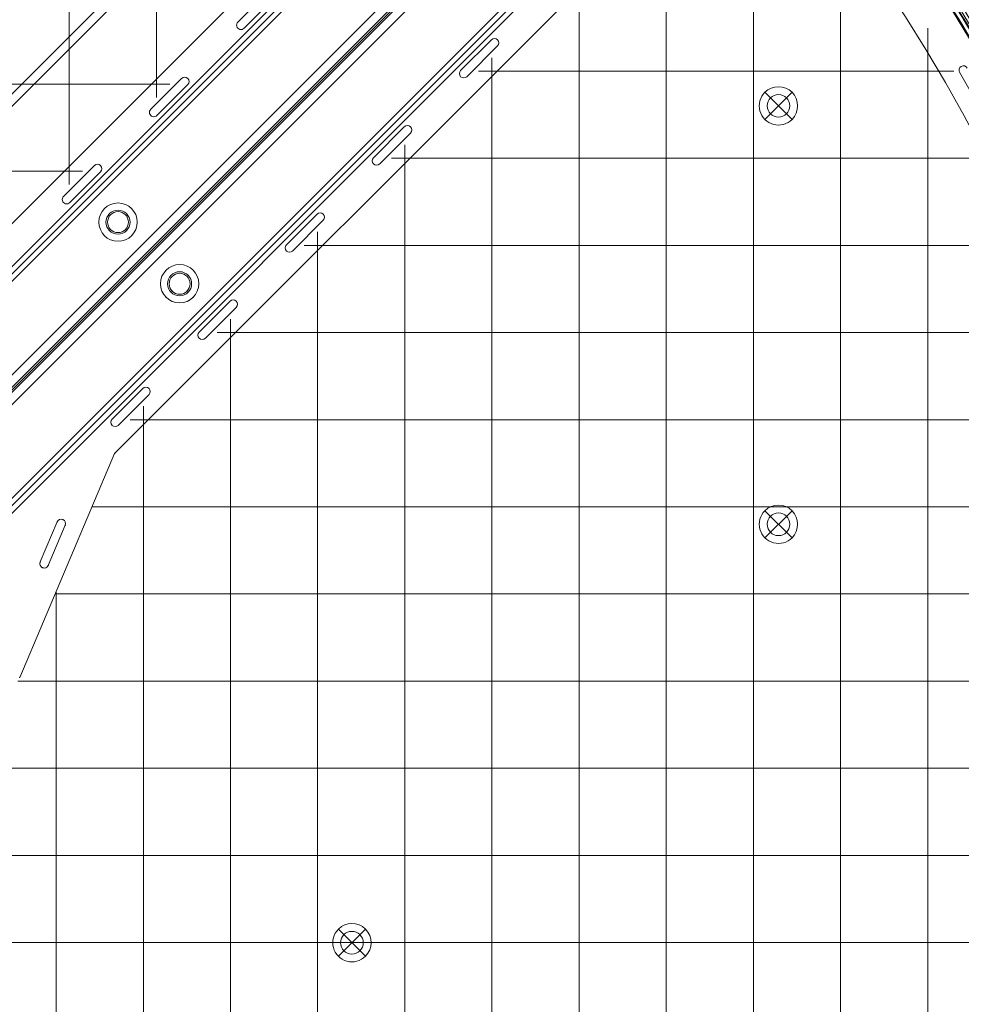
# Model space of a CAD drawing. Units: millimetres. Extents: x -1986 to 12069, y 684 to 10498.
# Drawn here: x 5795 to 6335, y 4372 to 4937 of the extents above; entities that cross this region are included whole.
import ezdxf

# ---------------------------------------------------------------- set-up
doc = ezdxf.new("R2010")
doc.units = ezdxf.units.MM
doc.header["$MEASUREMENT"] = 0
doc.linetypes.add('DGN Style 2', pattern=[249.243895, 149.546337, -99.697558])
doc.layers.add('Level 15', color=7, linetype='Continuous', lineweight=0)
doc.layers.add('Level 26', color=7, linetype='Continuous', lineweight=0)

# ---------------------------------------------------------------- blocks, each defined once
blk = doc.blocks.new('From Smart Solid_20')
at = {"layer": 'Level 26', "color": 7, "linetype": 'Continuous', "lineweight": 13, "extrusion": (0, 0, -1)}
for radius in [1059.5, 1059.5, 1056.5, 1056.5, 1053.5, 1053.5, 1053.5, 1053.5, 1015.5, 1015.5, 1015.5, 1015.5, 1012.5, 1012.5, 1009.5, 1009.5]:
    blk.add_arc((746.91, -746.94), radius, 45.05405, 224.94595, dxfattribs=at)
at = {"layer": 'Level 26', "color": 7, "linetype": 'Continuous', "lineweight": 13}
for points in [[(-1494.82, 2.37), (0.99, 1495.36), (1495.4, 0.96), (2.41, -1494.85)], [(-1494.81, 2.37), (0.99, 1495.35), (1495.38, 0.96), (2.4, -1494.84)], [(-1493.27, 0.82), (-0.55, 1490.72), (1490.75, -0.59), (0.85, -1493.3)], [(-1493.26, 0.82), (-0.56, 1490.71), (1490.74, -0.59), (0.85, -1493.3)], [(-1492.98, 0.53), (-0.84, 1489.85), (1489.89, -0.88), (0.56, -1493.01)], [(-1492.98, 0.53), (-0.84, 1489.85), (1489.88, -0.88), (0.56, -1493.01)], [(-1492.21, -0.24), (-1.61, 1487.54), (1487.57, -1.65), (-0.21, -1492.24)], [(-1492.21, -0.24), (-1.62, 1487.54), (1487.57, -1.65), (-0.21, -1492.24)], [(-1463.24, -29.26), (-30.58, 1400.69), (1400.73, -30.61), (-29.23, -1463.27)], [(-1463.24, -29.26), (-30.58, 1400.69), (1400.72, -30.62), (-29.23, -1463.27)], [(-1462.47, -30.04), (-31.35, 1398.38), (1398.41, -31.39), (-30, -1462.5)], [(-1462.47, -30.04), (-31.35, 1398.38), (1398.41, -31.39), (-30, -1462.5)], [(-1462.18, -30.32), (-31.64, 1397.52), (1397.56, -31.67), (-30.29, -1462.22)], [(-1462.18, -30.33), (-31.64, 1397.51), (1397.55, -31.68), (-30.29, -1462.21)], [(-1460.63, -31.87), (-33.19, 1392.88), (1392.92, -33.22), (-31.84, -1460.67)], [(-1460.63, -31.88), (-33.19, 1392.87), (1392.9, -33.23), (-31.85, -1460.66)]]:
    blk.add_rational_spline(points, [1, 0.333962264291, 0.333962264291, 1], degree=3, dxfattribs=at)
blk = doc.blocks.new('From Smart Solid_21')
at = {"layer": 'Level 26', "color": 7, "linetype": 'Continuous', "lineweight": 13}
for p, q in [((282.058684, 352.785824), (-352.781784, -282.054644)), ((282.058684, 352.785824), (-352.781784, -282.054644)), ((284.180004, 350.664504), (-350.660464, -284.175965)), ((284.180004, 350.664504), (-350.660464, -284.175965)), ((286.301325, 348.543183), (-348.539143, -286.297285)), ((286.301325, 348.543183), (-348.539143, -286.297285)), ((286.301325, 348.543183), (-348.539143, -286.297285)), ((286.301325, 348.543183), (-348.539143, -286.297285)), ((348.526722, 286.317786), (-286.313747, -348.522682)), ((348.526722, 286.317786), (-286.313747, -348.522682)), ((348.526722, 286.317786), (-286.313747, -348.522682)), ((348.526722, 286.317786), (-286.313747, -348.522682)), ((350.648042, 284.196466), (-284.192426, -350.644002)), ((350.648042, 284.196466), (-284.192426, -350.644002)), ((352.769362, 282.075146), (-282.071106, -352.765322)), ((352.769362, 282.075146), (-282.071106, -352.765322))]:
    blk.add_line(p, q, dxfattribs=at)
for centre in [(-17.598549, 17.773252), (17.75679, -17.581422)]:
    blk.add_arc(centre, 6.9, 0, 359.999994, dxfattribs=at)
at = {"layer": 'Level 26', "color": 7, "linetype": 'Continuous', "lineweight": 13, "extrusion": (0, 0, -1)}
for centre in [(17.598549, 17.773252), (-17.75679, -17.581422)]:
    blk.add_arc(centre, 6.9, 0, 359.999994, dxfattribs=at)
at = {"layer": 'Level 26', "color": 7, "linetype": 'Continuous', "lineweight": 13}
for p in [(-22.477586, 22.652289), (-12.719512, 22.652289), (-22.477586, 12.894215), (-12.719512, 12.894215), (12.877754, -12.702385), (22.635827, -12.702385), (12.877754, -22.460459), (22.635827, -22.460459)]:
    blk.add_point(p, dxfattribs=at)
blk = doc.blocks.new('From Smart Solid_22')
at = {"layer": 'Level 26', "color": 7, "linetype": 'Continuous', "lineweight": 13, "extrusion": (0, 0, -1)}
for radius in [1059.5, 1059.5, 1056.5, 1056.5, 1053.5, 1053.5, 1053.5, 1053.5, 1015.5, 1015.5, 1015.5, 1015.5, 1012.5, 1012.5, 1009.5, 1009.5]:
    blk.add_arc((-746.89, 746.96), radius, 225.05405, 44.94595, dxfattribs=at)
at = {"layer": 'Level 26', "color": 7, "linetype": 'Continuous', "lineweight": 13}
for points in [[(1494.79, -2.36), (-1.02, -1495.35), (-1495.42, -0.95), (-2.43, 1494.86)], [(1494.79, -2.36), (-1.01, -1495.34), (-1495.4, -0.95), (-2.42, 1494.85)], [(1493.24, -0.81), (0.53, -1490.71), (-1490.77, 0.6), (-0.88, 1493.31)], [(1493.24, -0.81), (0.53, -1490.7), (-1490.77, 0.6), (-0.87, 1493.31)], [(1492.96, -0.52), (0.82, -1489.84), (-1489.91, 0.89), (-0.59, 1493.02)], [(1492.95, -0.52), (0.82, -1489.84), (-1489.91, 0.89), (-0.59, 1493.02)], [(1492.18, 0.25), (1.59, -1487.53), (-1487.6, 1.66), (0.19, 1492.25)], [(1492.18, 0.25), (1.59, -1487.53), (-1487.59, 1.66), (0.19, 1492.25)], [(1463.22, 29.27), (30.56, -1400.68), (-1400.75, 30.63), (29.21, 1463.28)], [(1463.22, 29.27), (30.56, -1400.68), (-1400.75, 30.63), (29.21, 1463.28)], [(1462.45, 30.05), (31.33, -1398.37), (-1398.44, 31.4), (29.98, 1462.51)], [(1462.44, 30.05), (31.33, -1398.37), (-1398.43, 31.4), (29.98, 1462.51)], [(1462.16, 30.33), (31.62, -1397.51), (-1397.58, 31.68), (30.27, 1462.23)], [(1462.16, 30.34), (31.62, -1397.5), (-1397.57, 31.69), (30.27, 1462.22)], [(1460.61, 31.88), (33.16, -1392.87), (-1392.94, 33.23), (31.82, 1460.68)], [(1460.61, 31.89), (33.17, -1392.86), (-1392.92, 33.24), (31.82, 1460.67)]]:
    blk.add_rational_spline(points, [1, 0.333962264291, 0.333962264291, 1], degree=3, dxfattribs=at)
blk = doc.blocks.new('From Smart Solid_24')
at = {"layer": 'Level 26', "color": 7, "linetype": 'Continuous', "lineweight": 13}
for p, q in [((280.544345, -160.679778), (639.560245, 198.336122)), ((280.544345, -160.679778), (639.560245, 198.336122)), ((35.393928, -501.28961), (708.034585, 171.351046)), ((35.393928, -501.28961), (708.034585, 171.351046)), ((446.79371, -8.572548), (464.47138, 9.105122)), ((446.79371, -8.572548), (464.47138, 9.105122)), ((468.006914, 5.569588), (450.329244, -12.108082)), ((468.006914, 5.569588), (450.329244, -12.108082)), ((446.79371, -8.572548), (446.79371, -8.572548)), ((446.79371, -12.108082), (446.79371, -12.108082)), ((450.329244, -12.108082), (450.329244, -12.108082)), ((396.79371, -58.572548), (414.47138, -40.894878)), ((396.79371, -58.572548), (414.47138, -40.894878)), ((418.006914, -44.430412), (400.329244, -62.108082)), ((418.006914, -44.430412), (400.329244, -62.108082)), ((414.47138, -40.894878), (414.47138, -40.894878)), ((418.006914, -40.894878), (418.006914, -40.894878)), ((418.006914, -44.430412), (418.006914, -44.430412)), ((396.79371, -58.572548), (396.79371, -58.572548)), ((396.79371, -62.108082), (396.79371, -62.108082)), ((400.329244, -62.108082), (400.329244, -62.108082)), ((346.79371, -108.572548), (364.47138, -90.894878)), ((346.79371, -108.572548), (364.47138, -90.894878)), ((368.006914, -94.430412), (350.329244, -112.108082)), ((368.006914, -94.430412), (350.329244, -112.108082)), ((364.47138, -90.894878), (364.47138, -90.894878)), ((368.006914, -90.894878), (368.006914, -90.894878)), ((368.006914, -94.430412), (368.006914, -94.430412)), ((346.79371, -108.572548), (346.79371, -108.572548)), ((346.79371, -112.108082), (346.79371, -112.108082)), ((350.329244, -112.108082), (350.329244, -112.108082))]:
    blk.add_line(p, q, dxfattribs=at)
at = {"layer": 'Level 26', "color": 7, "linetype": 'Continuous', "lineweight": 13, "extrusion": (0, 0, -1)}
for centre, start, end in [((-448.561477, -10.340315), 225, 45), ((-448.561477, -10.340315), 225, 45), ((-416.239147, -42.662645), 45, 225), ((-416.239147, -42.662645), 45, 225), ((-398.561477, -60.340315), 225, 45), ((-398.561477, -60.340315), 225, 45), ((-366.239147, -92.662645), 45, 225), ((-366.239147, -92.662645), 45, 225), ((-348.561477, -110.340315), 225, 45), ((-348.561477, -110.340315), 225, 45)]:
    blk.add_arc(centre, 2.5, start, end, dxfattribs=at)
blk = doc.blocks.new('From Smart Solid_27')
at = {"layer": 'Level 26', "color": 7, "linetype": 'Continuous', "lineweight": 13}
for p, q in [((171.384585, 708.001046), (-501.256072, 35.36039)), ((171.384585, 708.001046), (-501.256072, 35.36039)), ((198.369661, 639.526707), (-160.64624, 280.510807)), ((198.369661, 639.526707), (-160.64624, 280.510807)), ((55.603126, 517.973376), (37.925456, 500.295706)), ((55.603126, 517.973376), (37.925456, 500.295706)), ((41.46099, 496.760172), (59.13866, 514.437842)), ((41.46099, 496.760172), (59.13866, 514.437842)), ((55.603126, 517.973376), (55.603126, 517.973376)), ((59.13866, 517.973376), (59.13866, 517.973376)), ((59.13866, 514.437842), (59.13866, 514.437842)), ((37.925456, 500.295706), (37.925456, 500.295706)), ((324.171875, 499.248194), (324.171875, 499.248194)), ((324.171875, 499.248194), (336.441969, 477.46644)), ((324.171875, 499.248194), (336.441969, 477.46644)), ((324.582284, 502.242971), (324.582284, 502.242971)), ((37.925456, 496.760172), (37.925456, 496.760172)), ((41.46099, 496.760172), (41.46099, 496.760172)), ((5.603126, 467.973376), (-12.074544, 450.295706)), ((5.603126, 467.973376), (-12.074544, 450.295706)), ((-8.53901, 446.760172), (9.13866, 464.437842)), ((-8.53901, 446.760172), (9.13866, 464.437842)), ((5.603126, 467.973376), (5.603126, 467.973376)), ((9.13866, 467.973376), (9.13866, 467.973376)), ((9.13866, 464.437842), (9.13866, 464.437842)), ((-12.074544, 450.295706), (-12.074544, 450.295706)), ((-12.074544, 446.760172), (-12.074544, 446.760172)), ((-8.53901, 446.760172), (-8.53901, 446.760172)), ((-44.396874, 417.973376), (-62.074544, 400.295706)), ((-44.396874, 417.973376), (-62.074544, 400.295706)), ((-44.396874, 417.973376), (-44.396874, 417.973376)), ((-40.86134, 417.973376), (-40.86134, 417.973376)), ((-58.53901, 396.760172), (-40.86134, 414.437842)), ((-58.53901, 396.760172), (-40.86134, 414.437842)), ((-40.86134, 414.437842), (-40.86134, 414.437842)), ((-62.074544, 400.295706), (-62.074544, 400.295706)), ((-62.074544, 396.760172), (-62.074544, 396.760172)), ((-58.53901, 396.760172), (-58.53901, 396.760172)), ((-94.396874, 367.973376), (-112.074544, 350.295706)), ((-94.396874, 367.973376), (-112.074544, 350.295706)), ((-94.396874, 367.973376), (-94.396874, 367.973376)), ((-90.86134, 367.973376), (-90.86134, 367.973376)), ((-108.53901, 346.760172), (-90.86134, 364.437842)), ((-108.53901, 346.760172), (-90.86134, 364.437842)), ((-90.86134, 364.437842), (-90.86134, 364.437842)), ((-112.074544, 350.295706), (-112.074544, 350.295706)), ((-112.074544, 346.760172), (-112.074544, 346.760172)), ((-108.53901, 346.760172), (-108.53901, 346.760172)), ((-144.396874, 317.973376), (-162.074544, 300.295706)), ((-144.396874, 317.973376), (-162.074544, 300.295706)), ((-144.396874, 317.973376), (-144.396874, 317.973376)), ((-140.86134, 317.973376), (-140.86134, 317.973376)), ((-158.53901, 296.760172), (-140.86134, 314.437842)), ((-158.53901, 296.760172), (-140.86134, 314.437842)), ((-140.86134, 314.437842), (-140.86134, 314.437842)), ((-162.074544, 300.295706), (-162.074544, 300.295706)), ((-162.074544, 296.760172), (-162.074544, 296.760172)), ((-158.53901, 296.760172), (-158.53901, 296.760172)), ((-160.64624, 280.510807), (-215.046139, 152.201323)), ((-160.64624, 280.510807), (-215.046139, 152.201323)), ((-203.282667, 218.375045), (-193.524154, 241.391809)), ((-203.282667, 218.375045), (-193.524154, 241.391809)), ((-188.920802, 239.440106), (-198.679314, 216.423342)), ((-188.920802, 239.440106), (-198.679314, 216.423342))]:
    blk.add_line(p, q, dxfattribs=at)
for centre, radius, start, end in [((-536.611411, 0.005051), 1052.505192, 317.858816, 42.141184), ((-536.611411, 0.005051), 1052.505192, 317.858816, 42.141184), ((-536.611411, 0.005051), 985.005192, 319.559065, 40.440935), ((-536.611411, 0.005051), 985.005192, 319.559065, 40.440935), ((57.370893, 516.205609), 2.5, 315, 135), ((57.370893, 516.205609), 2.5, 315, 135), ((326.35005, 500.475204), 2.5, 29.393423, 209.393423), ((326.35005, 500.475204), 2.5, 29.393423, 209.393423), ((39.693223, 498.527939), 2.5, 135, 315), ((39.693223, 498.527939), 2.5, 135, 315), ((7.370893, 466.205609), 2.5, 315, 135), ((7.370893, 466.205609), 2.5, 315, 135), ((-10.306777, 448.527939), 2.5, 135, 315), ((-10.306777, 448.527939), 2.5, 135, 315), ((-42.629107, 416.205609), 2.5, 315, 135), ((-42.629107, 416.205609), 2.5, 315, 135), ((-60.306777, 398.527939), 2.5, 135, 315), ((-60.306777, 398.527939), 2.5, 135, 315), ((-92.629107, 366.205609), 2.5, 315, 135), ((-92.629107, 366.205609), 2.5, 315, 135), ((-110.306777, 348.527939), 2.5, 135, 315), ((-110.306777, 348.527939), 2.5, 135, 315), ((-142.629107, 316.205609), 2.5, 315, 135), ((-142.629107, 316.205609), 2.5, 315, 135), ((-160.306777, 298.527939), 2.5, 135, 315), ((-160.306777, 298.527939), 2.5, 135, 315)]:
    blk.add_arc(centre, radius, start, end, dxfattribs=at)
at = {"layer": 'Level 26', "color": 7, "linetype": 'Continuous', "lineweight": 13, "extrusion": (0, 0, -1)}
for centre, start, end in [((191.222478, 240.415958), 22.975687, 202.975687), ((191.222478, 240.415958), 22.975687, 202.975687), ((200.98099, 217.399193), 202.975687, 22.975687), ((200.98099, 217.399193), 202.975687, 22.975687)]:
    blk.add_arc(centre, 2.5, start, end, dxfattribs=at)
at = {"layer": 'Level 26', "color": 7, "linetype": 'Continuous', "lineweight": 13}
for p in [(-160.64624, 280.510807), (-193.524154, 241.391809), (-190.246627, 242.717634), (-188.920802, 239.440106), (-188.920802, 239.440106), (-203.282667, 218.375045), (-203.282667, 218.375045), (-201.956841, 215.097517), (-198.679314, 216.423342), (-215.046139, 152.201323)]:
    blk.add_point(p, dxfattribs=at)
blk = doc.blocks.new('From Smart Solid_171')
at = {"layer": 'Level 26', "color": 7, "linetype": 'Continuous', "lineweight": 13, "extrusion": (0, 0, -1)}
blk.add_arc((913.91, 0.01), 1063.5, 136.175, 223.8296, dxfattribs=at)
blk.add_arc((913.91, 0.01), 1063.5, 136.175, 223.8296, dxfattribs=at)
at = {"layer": 'Level 26', "color": 7, "linetype": 'Continuous', "lineweight": 13}
blk.add_arc((-913.91, 0.01), 1059.5, 316.1704, 43.825, dxfattribs=at)
blk.add_arc((-913.91, 0.01), 1059.5, 316.1704, 43.825, dxfattribs=at)
blk = doc.blocks.new('From Smart Solid_172')
at = {"layer": 'Level 26', "color": 7, "linetype": 'Continuous', "lineweight": 13, "extrusion": (0, 0, -1)}
for radius, start, end in [(1063.5, 136.1796, 173.18282), (1059.5, 136.1796, 156.83921), (1059.5, 157.06997, 223.82188)]:
    blk.add_arc((913.91, 0.11), radius, start, end, dxfattribs=at)
at = {"layer": 'Level 26', "color": 7, "linetype": 'Continuous', "lineweight": 13}
for radius, start, end in [(1063.5, 6.81718, 43.8204), (1059.5, 23.16079, 43.8204), (1059.5, 316.17812, 22.93003)]:
    blk.add_arc((-913.91, 0.11), radius, start, end, dxfattribs=at)
blk = doc.blocks.new('From Smart Solid_295')
at = {"layer": 'Level 26', "color": 7, "linetype": 'Continuous', "lineweight": 13}
for p, q in [((-484.915622, 83.336626), (174.200046, 742.452294)), ((174.200046, 742.452294), (-484.915622, 83.336626)), ((177.73558, 738.91676), (-481.380088, 79.801092))]:
    blk.add_line(p, q, dxfattribs=at)
at = {"layer": 'Level 26', "color": 7, "linetype": 'Continuous', "lineweight": 13, "extrusion": (0, 0, -1)}
for centre, radius, start, end in [((569.661411, 0.005051), 1055.996087, 135.327096, 224.672904), ((569.661411, 0.005051), 1055.996087, 135.327096, 224.672904), ((-187.187592, 480.005651), 6.5, 0, 359.999994), ((-187.187592, 480.005651), 6.5, 0, 359.999994), ((156.342877, 377.968246), 11, 0, 359.999994), ((-187.20284, 240.005652), 6.5, 0, 359.999994), ((-187.20284, 240.005652), 6.5, 0, 359.999994), ((57.51603, 0.005352), 6.5, 0, 359.999994), ((57.51603, 0.005352), 6.5, 0, 359.999994)]:
    blk.add_arc(centre, radius, start, end, dxfattribs=at)
at = {"layer": 'Level 26', "color": 7, "linetype": 'Continuous', "lineweight": 13}
for centre, radius, start, end in [((-569.661411, 0.005051), 1050.996087, 315.327096, 44.672904), ((-156.342877, 377.968246), 11, 0, 359.999994), ((-156.342877, 377.968246), 6, 0, 359.999994), ((-156.342877, 377.968246), 6, 0, 359.999994)]:
    blk.add_arc(centre, radius, start, end, dxfattribs=at)
for p in [(182.591398, 484.601845), (191.783787, 484.601845), (182.591398, 475.409457), (191.783787, 475.409457), (-164.121052, 385.74642), (-148.564702, 385.74642), (-160.585518, 382.210886), (-152.100236, 382.210886), (-160.585518, 373.725605), (-152.100236, 373.725605), (-164.121052, 370.190071), (-148.564702, 370.190071), (182.606646, 244.601846), (191.799034, 244.601846), (182.606646, 235.409458), (191.799034, 235.409458), (-62.112224, 4.601546), (-52.919836, 4.601546), (-62.112224, -4.590842), (-52.919836, -4.590842)]:
    blk.add_point(p, dxfattribs=at)
blk = doc.blocks.new('From Smart Solid_298')
at = {"layer": 'Level 26', "color": 7, "linetype": 'Continuous', "lineweight": 13}
for p, q in [((7.812144, 7.733526), (-7.744205, -7.822823)), ((7.812144, -7.822823), (-7.744205, 7.733526)), ((7.812144, -7.822823), (-7.744205, 7.733526))]:
    blk.add_line(p, q, dxfattribs=at)
at = {"layer": 'Level 26', "color": 7, "linetype": 'Continuous', "lineweight": 13, "extrusion": (0, 0, -1)}
blk.add_arc((-0.03397, -0.044648), 11, 225, 45, dxfattribs=at)
at = {"layer": 'Level 26', "color": 7, "linetype": 'Continuous', "lineweight": 13}
blk.add_arc((0.03397, -0.044648), 11, 315, 135, dxfattribs=at)
blk = doc.blocks.new('From Smart Solid_300')
at = {"layer": 'Level 26', "color": 7, "linetype": 'Continuous', "lineweight": 13}
for p, q in [((7.731014, 7.733826), (-7.825335, -7.822523)), ((7.731014, -7.822523), (-7.825335, 7.733826)), ((7.731014, -7.822523), (-7.825335, 7.733826))]:
    blk.add_line(p, q, dxfattribs=at)
at = {"layer": 'Level 26', "color": 7, "linetype": 'Continuous', "lineweight": 13, "extrusion": (0, 0, -1)}
blk.add_arc((0.04716, -0.044348), 11, 225, 45, dxfattribs=at)
at = {"layer": 'Level 26', "color": 7, "linetype": 'Continuous', "lineweight": 13}
blk.add_arc((-0.04716, -0.044348), 11, 315, 135, dxfattribs=at)
blk = doc.blocks.new('From Smart Solid_301')
at = {"layer": 'Level 26', "color": 7, "linetype": 'Continuous', "lineweight": 13}
for p, q in [((7.815767, 7.733825), (-7.740582, -7.822524)), ((7.815767, -7.822524), (-7.740582, 7.733825)), ((7.815767, -7.822524), (-7.740582, 7.733825))]:
    blk.add_line(p, q, dxfattribs=at)
at = {"layer": 'Level 26', "color": 7, "linetype": 'Continuous', "lineweight": 13, "extrusion": (0, 0, -1)}
blk.add_arc((-0.037592, -0.044349), 11, 225, 45, dxfattribs=at)
at = {"layer": 'Level 26', "color": 7, "linetype": 'Continuous', "lineweight": 13}
blk.add_arc((0.037592, -0.044349), 11, 315, 135, dxfattribs=at)
blk = doc.blocks.new('From Smart Solid_403')
at = {"layer": 'Level 26', "color": 7, "linetype": 'Continuous', "lineweight": 13}
for start, end in [(23.16079, 42.31791), (23.16079, 42.31791), (317.68167, 22.93003), (317.68167, 22.93003)]:
    blk.add_arc((-897.36, 0.01), 1059.5, start, end, dxfattribs=at)
at = {"layer": 'Level 26', "color": 7, "linetype": 'Continuous', "lineweight": 13, "extrusion": (0, 0, -1)}
blk.add_arc((897.36, 0.01), 1063.5, 137.67644, 173.18282, dxfattribs=at)
blk.add_arc((897.36, 0.01), 1063.5, 137.67644, 173.18282, dxfattribs=at)
blk = doc.blocks.new('From Smart Solid_432')
at = {"layer": 'Level 26', "color": 7, "linetype": 'Continuous', "lineweight": 13}
for p, q in [((79.78463, -481.363627), (738.900299, 177.752042)), ((742.435833, 174.216508), (83.320164, -484.899161)), ((742.435833, 174.216508), (83.320164, -484.899161)), ((529.992124, 130.063548), (35.343928, -364.584648)), ((35.343928, -364.584648), (529.992124, 130.063548)), ((38.879462, -368.120182), (533.527658, 126.528014)), ((533.527658, 126.528014), (38.879462, -368.120182))]:
    blk.add_line(p, q, dxfattribs=at)
for radius in [11, 6]:
    blk.add_arc((377.951784, -156.326415), radius, 0, 359.999994, dxfattribs=at)
at = {"layer": 'Level 26', "color": 7, "linetype": 'Continuous', "lineweight": 13, "extrusion": (0, 0, -1)}
for radius in [11, 6]:
    blk.add_arc((-377.951784, -156.326415), radius, 0, 359.999994, dxfattribs=at)
at = {"layer": 'Level 26', "color": 7, "linetype": 'Continuous', "lineweight": 13}
for p in [(370.173609, -148.548241), (373.709143, -152.083775), (382.194425, -152.083775), (385.729958, -148.548241), (373.709143, -160.569056), (382.194425, -160.569056), (370.173609, -164.10459), (385.729958, -164.10459)]:
    blk.add_point(p, dxfattribs=at)

msp = doc.modelspace()

# ---------------------------------------------------------------- linework, layer by layer
at = {"layer": 'Level 15', "color": 7, "linetype": 'DGN Style 2', "lineweight": 13}
msp.add_rational_spline([(10602.04, 6384.78), (10601.67, 6466.83), (10601.3, 6548.88), (10600.92, 6630.93), (10596.92, 7508.51), (10215.26, 8298.75), (9530.4, 8847.49), (9415.55, 8941.52), (9300.71, 9035.56), (9185.87, 9129.59), (9183.72, 9131.35), (9181.56, 9133.11), (9179.41, 9134.86), (8734.44, 9496.49), (8204.37, 9715.13), (7633.85, 9772.37), (7601.21, 9790.16), (7568.44, 9807.7), (7535.53, 9824.98), (7491.11, 9848.31), (7445.57, 9869.38), (7399.03, 9888.14), (7134.9, 9994.64), (6870.76, 10101.14), (6606.62, 10207.63), (5536.24, 10669.09), (4467.63, 10593.87), (3793.35, 10009.62), (3119.07, 9425.38), (3086.81, 8546.71), (3708.41, 7696.41), (3660.22, 7717.98), (3611.67, 7737.51), (3562.95, 7755.09), (3500.97, 7777.45), (3438.72, 7796.64), (3360.94, 7816.92), (3345.38, 7820.8), (3314.31, 7828.17), (3298.79, 7831.67), (3252.32, 7841.64), (3221.43, 7847.56), (3129.1, 7863.26), (3068.01, 7870.98), (2947.02, 7881.45), (2887.12, 7884.2), (2768.61, 7885.21), (2710.01, 7883.46), (2594.17, 7875.85), (2536.93, 7869.99), (2452.1, 7858.34), (2423.98, 7853.98), (2368.23, 7844.37), (2340.57, 7839.11), (2258.26, 7822.06), (2204.27, 7808.99), (2097.98, 7779.65), (2045.68, 7763.4), (1942.7, 7727.91), (1892.02, 7708.67), (1792.22, 7667.32), (1743.1, 7645.22), (1682.66, 7615.86), (1670.61, 7609.9), (1646.62, 7597.81), (1634.68, 7591.68), (1599.02, 7573.05), (1575.48, 7560.31), (1552.17, 7547.25), (1505.76, 7547.69), (1459.35, 7548.13), (1412.94, 7548.56), (830.81, 7554.06), (332.29, 7253.41), (65.53, 6735.96), (-188.23, 6609.68), (-397.27, 6418.24), (-545.32, 6176.53), (-1391.54, 6172.79), (-1987.65, 5660.07), (-1984.46, 4938.73), (-1981.27, 4217.38), (-1380.64, 3709.97), (-534.42, 3713.71), (-390.41, 3479.98), (-189.05, 3293.37), (54.93, 3167.5), (318.47, 2665.88), (802.06, 2370.55), (1368.67, 2365.21), (1402.35, 2364.89), (1436.03, 2364.57), (1469.71, 2364.25), (1765.71, 2361.46), (2050, 2443.94), (2298.55, 2604.71), (2422.02, 2567.33), (2547.14, 2535.89), (2673.62, 2510.45), (2736.45, 2497.81), (2799.95, 2489.22), (2863.88, 2484.72), (2902.96, 2167.63), (3038.12, 1878.15), (3256.13, 1644.61), (3267.96, 1632.14), (3279.8, 1619.67), (3291.64, 1607.21), (4584.53, 268.62), (6445.4, 291.9), (7704.39, 1662.42), (7780.44, 1745.2), (7846.75, 1835.98), (7902.47, 1933.61), (8779.86, 1649.92), (9684.32, 1829.5), (10386.77, 2426.88), (10447.37, 2426.88), (10507.97, 2426.88), (10568.57, 2426.88), (11447.28, 2426.84), (12068.63, 3048.17), (12068.63, 3926.88), (12068.65, 4246.3), (12068.66, 4565.73), (12068.67, 4885.16), (12068.67, 5748.41), (11465.09, 6365.58), (10602.04, 6384.78)], [1, 1, 1, 1, 0.934967913749, 0.934967913749, 1, 1, 1, 1, 0.99999888502, 0.99999888502, 1, 0.971928219694, 0.971928219694, 1, 0.999979921433, 0.999979921433, 1, 0.999161668418, 0.999161668418, 1, 1, 1, 1, 0.877551951418, 0.877551951418, 1, 0.877551951418, 0.877551951418, 1, 1, 1, 1, 1, 1, 1, 1, 1, 1, 1, 1, 1, 1, 1, 1, 1, 1, 1, 1, 1, 1, 1, 1, 1, 1, 1, 1, 1, 1, 1, 1, 1, 1, 1, 1, 1, 1, 1, 1, 1, 1, 0.900942549094, 0.900942549094, 1, 0.974085414574, 0.974085414574, 1, 0.804737854124, 0.804737854124, 1, 0.804737854124, 0.804737854124, 1, 0.975641111085, 0.975641111085, 1, 0.905546003533, 0.905546003533, 1, 1, 1, 1, 0.971819465677, 0.971819465677, 1, 0.999240577157, 0.999240577157, 1, 0.998633408886, 0.998633408886, 1, 0.967362466315, 0.967362466315, 1, 1, 1, 1, 0.790446002275, 0.790446002275, 1, 0.995809653327, 0.995809653327, 1, 0.915573257214, 0.915573257214, 1, 1, 1, 1, 0.804728383768, 0.804728383768, 1, 1, 1, 1, 0.809952879679, 0.809952879679, 1], degree=3, knots=[0, 0, 0, 0, 0.033333, 0.033333, 0.033333, 0.066667, 0.066667, 0.066667, 0.1, 0.1, 0.1, 0.133333, 0.133333, 0.133333, 0.166667, 0.166667, 0.166667, 0.2, 0.2, 0.2, 0.233333, 0.233333, 0.233333, 0.266667, 0.266667, 0.266667, 0.283333, 0.283333, 0.283333, 0.3, 0.3, 0.3, 0.333333, 0.333333, 0.333333, 0.336111, 0.336111, 0.336806, 0.336806, 0.3375, 0.3375, 0.338889, 0.338889, 0.341667, 0.341667, 0.344444, 0.344444, 0.347222, 0.347222, 0.35, 0.35, 0.351389, 0.351389, 0.352778, 0.352778, 0.355556, 0.355556, 0.358333, 0.358333, 0.361111, 0.361111, 0.363889, 0.363889, 0.364583, 0.364583, 0.365278, 0.365278, 0.366667, 0.366667, 0.366667, 0.4, 0.4, 0.4, 0.433333, 0.433333, 0.433333, 0.466667, 0.466667, 0.466667, 0.483333, 0.483333, 0.483333, 0.5, 0.5, 0.5, 0.533333, 0.533333, 0.533333, 0.566667, 0.566667, 0.566667, 0.6, 0.6, 0.6, 0.633333, 0.633333, 0.633333, 0.666667, 0.666667, 0.666667, 0.7, 0.7, 0.7, 0.733333, 0.733333, 0.733333, 0.766667, 0.766667, 0.766667, 0.8, 0.8, 0.8, 0.833333, 0.833333, 0.833333, 0.866667, 0.866667, 0.866667, 0.9, 0.9, 0.9, 0.933333, 0.933333, 0.933333, 0.966667, 0.966667, 0.966667, 1, 1, 1, 1], dxfattribs=at)
at = {"layer": 'Level 26', "color": 7, "linetype": 'Continuous', "lineweight": 13}
for p, q in [((5823.74, 5336.25), (5823.74, 4842.36)), ((5873.74, 5315.84), (5873.74, 4892.36)), ((6216.24, 3757.51), (6216.24, 5066.1)), ((6166.24, 3799.85), (6166.24, 5015.16)), ((6266.24, 3810.01), (6266.24, 5005)), ((6116.24, 3849.85), (6116.24, 4965.16)), ((6316.24, 3882.86), (6316.24, 4932.15)), ((6066.24, 3899.85), (6066.24, 4915.16)), ((6331.1, 4907.51), (6058.59, 4907.51)), ((5881.39, 4900.01), (5066.09, 4900.01)), ((6016.24, 3949.85), (6016.24, 4865.16)), ((6358.37, 4857.51), (6008.59, 4857.51)), ((5831.39, 4850.01), (5116.09, 4850.01)), ((5966.24, 3999.85), (5966.24, 4815.16)), ((6382.07, 4807.51), (5958.59, 4807.51)), ((5916.24, 4049.85), (5916.24, 4765.16)), ((6402.48, 4757.51), (5908.59, 4757.51)), ((5866.24, 4099.85), (5866.24, 4715.16)), ((6419.82, 4707.51), (5858.59, 4707.51)), ((6434.24, 4657.51), (5836.77, 4657.51)), ((5816.24, 4205.92), (5816.24, 4609.09)), ((6445.88, 4607.51), (5815.57, 4607.51)), ((6454.84, 4557.51), (5794.29, 4557.51)), ((6461.19, 4507.51), (5701.01, 4507.51)), ((6464.98, 4457.51), (5608.59, 4457.51)), ((6466.24, 4407.51), (5558.59, 4407.51))]:
    msp.add_line(p, q, dxfattribs=at)

# ---------------------------------------------------------------- block references
for name, p in [('From Smart Solid_20', (6220.65, 5154.45)), ('From Smart Solid_432', (5473.75, 4977.15)), ('From Smart Solid_24', (5473.7, 4944.15)), ('From Smart Solid_22', (4726.85, 3660.55)), ('From Smart Solid_21', (5869.3, 4803.05)), ('From Smart Solid_295', (6043.4, 4407.5)), ('From Smart Solid_403', (6371.1, 4407.5)), ('From Smart Solid_172', (6387.65, 4407.4)), ('From Smart Solid_171', (6387.65, 4407.5)), ('From Smart Solid_27', (6010.35, 4407.5)), ('From Smart Solid_301', (6230.55, 4887.55)), ('From Smart Solid_300', (6230.65, 4647.55)), ('From Smart Solid_298', (5985.85, 4407.55))]:
    msp.add_blockref(name, p, dxfattribs=at)

doc.saveas('drawing.dxf')
